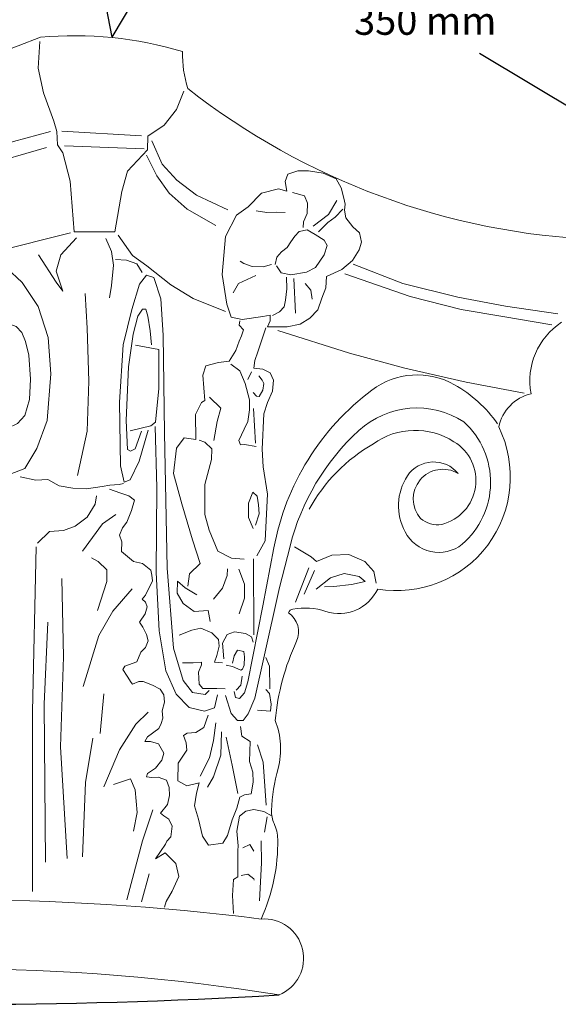
# Model space of a CAD drawing. Units: millimetres. Extents: x 0.015 to 0.405, y 0.015 to 0.282.
import ezdxf

# ---------------------------------------------------------------- set-up
doc = ezdxf.new("R2010")
doc.units = ezdxf.units.MM
doc.layers.add('Dimensione', color=150, linetype='Continuous')
doc.styles.add('ROMANS', font='romans')
doc.dimstyles.new('Bovelacci', dxfattribs={"dimscale": 0.001, "dimtxt": 3, "dimasz": 1.5, "dimexe": 0.18, "dimexo": 0.0625, "dimgap": 2, "dimtad": 0, "dimtih": 1, "dimtoh": 1, "dimzin": 0, "dimdsep": 46, "dimtxsty": 'ROMANS', "dimblk": 'ARCHTICK', "dimcen": 0, "dimclrd": 5, "dimclre": 5, "dimclrt": 4, "dimadec": 0, "dimazin": 0, "dimtfac": 1, "dimtofl": 0, "dimtmove": 2, "dimatfit": 3, "dimfxl": 0, "dimtolj": 1, "dimtzin": 0, "dimarcsym": 0})

# ---------------------------------------------------------------- blocks, each defined once
blk = doc.blocks.new('_ArchTick')
at = {"color": 0, "linetype": 'ByBlock', "const_width": 0.15}
blk.add_lwpolyline([(-0.5, -0.5), (0.5, 0.5)], dxfattribs=at)
blk = doc.blocks.new('*D21')
at = {"layer": 'Defpoints', "color": 0}
for p in [(0.2234996716703946, 0.2332707478496611), (0.2269575407366637, 0.2147154617597603), (0.1385112445575649, 0.2002404351960584)]:
    blk.add_point(p, dxfattribs=at)
at = {"layer": 'Dimensione', "color": 5, "lineweight": -2}
for p, q in [((0.2234996716703946, 0.2332707478496611), (0.1910287168194721, 0.227219625286138)), ((0.2269460906763936, 0.2147769039774922), (0.2234666954968168, 0.2334477014367289)), ((0.1354149048256925, 0.2168557171675096), (0.167885859676615, 0.2229068397310327)), ((0.1384997944972948, 0.2003018774137903), (0.1353819286521147, 0.2170326707545774))]:
    blk.add_line(p, q, dxfattribs=at)
at = {"layer": 'Dimensione', "color": 5, "lineweight": -2, "xscale": 0.0015, "yscale": 0.0015, "zscale": 0.0015}
for p, rotation in [((0.2234996716703946, 0.2332707478496611), 10.5562627380345), ((0.1354149048256925, 0.2168557171675096), 190.5562627380345)]:
    blk.add_blockref('_ArchTick', p, dxfattribs=dict(at, rotation=rotation))
at = {"layer": 'Dimensione', "color": 4, "insert": (0.1794572882480436, 0.2250632325085853), "char_height": 0.003, "attachment_point": 5, "style": 'ROMANS'}
blk.add_mtext('\\A1;350 mm', dxfattribs=at)
blk = doc.blocks.new('*D22')
at = {"layer": 'Defpoints', "color": 0}
for p in [(0.2366182124608091, 0.2309122727467676), (0.2269139569233072, 0.214723297336928), (0.2791760252232769, 0.1930037442111259)]:
    blk.add_point(p, dxfattribs=at)
at = {"layer": 'Dimensione', "color": 5, "lineweight": -2}
for p, q in [((0.2269460906763936, 0.2147769039774922), (0.2367107576696981, 0.2310666598715926)), ((0.2366182124608091, 0.2309122727467676), (0.2547919045701774, 0.2200183064626506)), ((0.2846432392798403, 0.2021243401785335), (0.266469547170472, 0.2130183064626505)), ((0.2792081589763634, 0.1930573508516901), (0.2847357844887292, 0.2022787273033585))]:
    blk.add_line(p, q, dxfattribs=at)
at = {"layer": 'Dimensione', "color": 5, "lineweight": -2, "xscale": 0.0015, "yscale": 0.0015, "zscale": 0.0015}
for p, rotation in [((0.2366182124608091, 0.2309122727467676), 149.0600080022291), ((0.2846432392798403, 0.2021243401785335), 329.0600080022291)]:
    blk.add_blockref('_ArchTick', p, dxfattribs=dict(at, rotation=rotation))
at = {"layer": 'Dimensione', "color": 4, "insert": (0.2606307258703247, 0.2165183064626506), "char_height": 0.003, "attachment_point": 5, "style": 'ROMANS'}
blk.add_mtext('\\A1;350 mm', dxfattribs=at)

msp = doc.modelspace()

# ---------------------------------------------------------------- linework, layer by layer
at = {"color": 1, "linetype": 'Continuous', "lineweight": 0, "flags": 128}
for points in [[(0.1752508731940731, 0.1119394207671064, -0.8007191513799103), (0.1748643806093217, 0.1187242522701385, 0.1237552028959039), (0.1766237781848931, 0.1197400409340063), (0.1736812293374392, 0.1540221110089361), (0.1723769882738974, 0.1553263520724731), (0.1721079008223307, 0.1558622166794068), (0.1651702878765648, 0.1563161047906176), (0.1641107255025853, 0.1569212893840697), (0.1631016185780987, 0.1582829537177022), (0.1614618195676325, 0.1592663781812397, -0.6553769846132641), (0.1494687891009962, 0.1761607162119236, 0.2110199460729311), (0.1450690817536135, 0.1811232269400945, 0.08983951800141382), (0.1414325324428707, 0.1898537944007109, -0.3017670883996293), (0.1371895635273135, 0.1987476484909581, -0.4502469052324615), (0.139449963120781, 0.2002404351960584, 0.09838422674239053), (0.219242456857257, 0.2147527831417, -0.0961326970975885), (0.2345242226369199, 0.213209063017008, 0.08199045183269515), (0.2351006981954386, 0.2092405272273576, 0.1573962916908428), (0.2791760252232769, 0.1930037442111259, -0.3005892628028119)], [(0.2752882809302204, 0.1841069720464641, 0.305244834580756), (0.2720143916514561, 0.1764373416529166, 0.2870890953247791), (0.2685358840345931, 0.172858181158727, -0.6113741152317459), (0.2555185185117781, 0.1554337378513604, -0.3776471162807607), (0.2499310210231542, 0.1530307776956704, 0.1237136383636191), (0.2464040489942276, 0.1532775506344709, 0.2497157929641012), (0.2459102737776408, 0.1528897632522752, -0.3700516877096064), (0.246786039025461, 0.1498127839991464, 0.08421074675643009), (0.2444896830309824, 0.1413019308477628, -0.1638339888494382), (0.2448071109886263, 0.1361549363837764, 0.0547063321655878), (0.2441017157566825, 0.1316072476283188, 0.1224485929576654), (0.2443825284534215, 0.1302155478285735, -0.1067932883289089), (0.2447704957277214, 0.128558638468863, -0.1121516749707425), (0.2429717400549327, 0.1199568095065658, -0.8573080321674436), (0.2449083730041987, 0.111798414336734)], [(0.2400703400063995, 0.1444063653748973), (0.2402361372454458, 0.1437671601738991), (0.2406624712326584, 0.1436487878511199), (0.241207232704357, 0.144264319923068), (0.2415388251170605, 0.1454717096024101), (0.2431731095321616, 0.1536156693185653), (0.2443520928439526, 0.1598662795241726, -0.1877626103121122), (0.2548911083329282, 0.1768252398818732, -0.2975275848848335), (0.2637704309602991, 0.1774048348992294, -0.1126695967390893), (0.2684136624258837, 0.1731856692376466, 0.5218682246024877)], [(0.2391571705181123, 0.1439832712956041), (0.2397770007100774, 0.1420361343951959), (0.2404558618571346, 0.1412985827413336), (0.241046177604246, 0.1412985827413336), (0.2416069768411144, 0.142006633130349), (0.2423153544984144, 0.1437177532344155), (0.2432893724863352, 0.1480545580275361), (0.2449752958202746, 0.1555901132521299), (0.2460968942940114, 0.1600449271111779, -0.1469573427124261), (0.2534887302087168, 0.1724666156380873, -0.3428041273319609), (0.2647925725706837, 0.173391976430639, -0.4500336093659535), (0.2646068257149208, 0.1602471676970415, -0.4721297501046006), (0.2584760620980571, 0.161575204061045, -0.2784131734806048), (0.2587130100096504, 0.1676057821076696, -0.4993260735605439), (0.2641610316087901, 0.1678592739628844, 0.8536964465549932), (0.2601221894681489, 0.1630188001781681, 0.2140394811897069), (0.2624016133829257, 0.1623761841020986, 0.6683126709382456), (0.2637152395680435, 0.1712754389671356, 0.3074607588483795), (0.2550594274150233, 0.1710526449876008, 0.138495124126138), (0.248148127557253, 0.1640035147377688, 1.173477404645987)]]:
    msp.add_lwpolyline(points, format="xyb", dxfattribs=at)
for points in [[(0.2191756393761232, 0.2143023673387176), (0.2190027537133752, 0.2114222879943065), (0.2195790371904846, 0.2087726149974411), (0.2206739735250649, 0.2057197308923635), (0.2210197427851767, 0.204625300741486), (0.2210773713394263, 0.2031852597337813), (0.2216536548165357, 0.2023212359304495), (0.2224604483798644, 0.1992683518253719), (0.2228638461942258, 0.1938538026578824), (0.2272435935979413, 0.1938538026578824), (0.2279927606724146, 0.1981739216744944), (0.2286266727037735, 0.2003627819762496), (0.230758916818685, 0.2026668454517822), (0.2308165453729343, 0.2041068864594963), (0.2325453937388784, 0.205316519784142), (0.2338708422250672, 0.2069869658039075), (0.2346776378537898, 0.2089454197581074)], [(0.1950618277810334, 0.1974615776428226), (0.2020996266733621, 0.1989689800945307), (0.2088501688474053, 0.2011941927923596), (0.2163405549185813, 0.2035391907753071), (0.2203404520366827, 0.2046396827750376)], [(0.2215435302059678, 0.2046707332235576), (0.230123298773927, 0.2041413624736203)], [(0.2312277958058615, 0.2036102061559555), (0.2323380779994532, 0.2011132265776438), (0.2339341092981732, 0.1993792119428706), (0.2360158897020259, 0.1977839200280604), (0.2394161293071588, 0.1961886267777466)], [(0.194774571062748, 0.1959541751911145), (0.2026741401099423, 0.1978204834336349), (0.2129435827628398, 0.2009070689610045), (0.2199095679919445, 0.2029169384514506)], [(0.2218259910851432, 0.2030826223092494), (0.2304057596531024, 0.20276499959219)], [(0.2306726536763712, 0.2020842735978807), (0.2317829358699628, 0.1998647354529843), (0.233101397136632, 0.1979920007692458), (0.2350443914917648, 0.1962579874699764), (0.2380976680404847, 0.194523972835203)], [(0.2475168592270404, 0.1943091985521572), (0.2475551350627261, 0.1949213237555358), (0.2479378913542171, 0.195801254737033), (0.247976167189903, 0.1969107306665332), (0.2476316867341022, 0.197714145329843), (0.2467513487094519, 0.1979436916133593), (0.2463685944833547, 0.1980584660906261)], [(0.2485885743647344, 0.1944622298529994), (0.2502344229069684, 0.1956864802597663), (0.2511147588662295, 0.1972167932682177)], [(0.2455648081300854, 0.1959160278787864), (0.2446079204994482, 0.1959542847023715), (0.2436127549677365, 0.1959160278787864), (0.2424644902240556, 0.1961073160032138)], [(0.2491627077692744, 0.1938501046496208), (0.250157871235597, 0.1948448087728714), (0.2509616575888665, 0.1954186758171611), (0.2517654439421404, 0.1962603473040656)], [(0.1932255232903708, 0.1874686965998051), (0.2016968051032384, 0.1887858419355295), (0.2077208292862402, 0.1899148242242208), (0.2143096038000893, 0.1916710175600091), (0.2224671340522215, 0.1937408177548547)], [(0.244639960918134, 0.1901888267369936), (0.2451423260980585, 0.1894236702327726), (0.2461709819533013, 0.1892084699242236), (0.2478694587369114, 0.1894954041141204), (0.2488263463675484, 0.1899975372770624), (0.24975931263357, 0.1913604730097043), (0.2500942241304507, 0.1923647406711015), (0.24975931263357, 0.1929386077153914), (0.2487785015729378, 0.193536385608299), (0.2479412248961328, 0.1940385201067543), (0.2470561034247171, 0.1938711428309352), (0.2466015809740092, 0.1933690083324894), (0.2461949033179122, 0.1927473182554602), (0.2457882256618149, 0.1921495403625526), (0.2451662495280584, 0.1916713167127151), (0.24466388228274, 0.1910974496684252), (0.2444964265343021, 0.190308382315577)], [(0.2190480931880691, 0.1913640160995977), (0.2209404379469013, 0.1884217303533917), (0.2216413058406239, 0.1874409675476569), (0.2209404379469013, 0.1896126546142431), (0.2214310448528898, 0.1913640160995977), (0.2231131306893819, 0.1931854314033183)], [(0.2262670393092336, 0.1931153775849429), (0.2268978202070464, 0.1917142878624634), (0.2271080811947852, 0.1902431456571122), (0.2268978202070464, 0.1880714572550222), (0.2266875592193125, 0.1867404226864124)], [(0.2275986881007736, 0.193465649347818), (0.2291405999454416, 0.1912939622812224), (0.2306825097247156, 0.1901730905032331), (0.2332757244426691, 0.188141512408892), (0.2356586781728835, 0.186670368868037), (0.2391630197069043, 0.1852692804810613)], [(0.2273183421825191, 0.1908736353644775), (0.2285098190476289, 0.1908035802105983), (0.229631208916824, 0.1903832546293573), (0.2301919028187271, 0.1894725469775018)], [(0.2441103387662895, 0.1903303847301721), (0.2431917249059536, 0.1900625802875764), (0.2420051843265822, 0.1901008384466558), (0.241124846301932, 0.1904451592074388), (0.2407420920758347, 0.190674705490955)], [(0.2155961836832274, 0.1899572224431111), (0.217294974406349, 0.188391873844697), (0.2190203095413128, 0.1857918027707794), (0.2200845066538677, 0.1824675617846859), (0.2203764848571776, 0.1785674545060669), (0.219971699099712, 0.1735634096295561), (0.2188630113883769, 0.1705271325062993), (0.217575256297464, 0.1683993794872382), (0.2159984145513751, 0.167795203198674)], [(0.2528900062527171, 0.1903585211107983), (0.2582332402129779, 0.1882777043503707), (0.2641316163027294, 0.1868211324845163), (0.2692666711899081, 0.1858500854642794), (0.2748874772476135, 0.1850177584930076)], [(0.2308312241104808, 0.1724989962477568), (0.2298675289493939, 0.1691714111617454), (0.2289038358536914, 0.1671573455203657), (0.2282467707833688, 0.1669384258355125), (0.2278525329804106, 0.168689785985354), (0.227764925268217, 0.175520094042065), (0.2281591630711752, 0.1816936417087133), (0.229079053343473, 0.1855028519711066), (0.2299113338381879, 0.1882174611382271), (0.2306560066207042, 0.1891807101554968), (0.2314444842920144, 0.1889180059994622), (0.2321891570745356, 0.1866412362020572), (0.2324519822765061, 0.1827444583328234), (0.2325833948774935, 0.1722362920917221), (0.2328926232307957, 0.1576757244689125), (0.2335496862357289, 0.1490940549268468), (0.2346009891090097, 0.1455913332916507), (0.2356084891588952, 0.1443215969826876), (0.236966422122945, 0.1441026772978345), (0.2374044648146971, 0.1445405166675406)], [(0.2399765815582511, 0.1872697600487729), (0.2405507128973969, 0.1882644628365102), (0.2414693267577328, 0.1887235567390466), (0.2424262143883651, 0.1891443924825036)], [(0.2442093598320323, 0.1848566420560172), (0.2449748703496206, 0.1852392209758891), (0.2454533162303283, 0.1857891771715705), (0.2455968485487663, 0.1864825997944437), (0.2457643042972042, 0.1877259786129983), (0.2457164595025935, 0.1889693587670568)], [(0.2466747660572055, 0.1850790861337195), (0.2464833889441569, 0.1888283523366845)], [(0.2519879010668136, 0.1893181133983317), (0.2589965593501569, 0.186890493176746), (0.2644785793591375, 0.1855032820031308), (0.2689891011578622, 0.1847403157240887), (0.2742629420937608, 0.1838386293960815)], [(0.2484737158767975, 0.1866093991421804), (0.2483206145994392, 0.1875658451063327), (0.2477082053592139, 0.1882927434514742)], [(0.2232453632508024, 0.1676339305078114), (0.2242605031839244, 0.172402877414169), (0.2244635311705498, 0.177780625456526), (0.2242605031839244, 0.1834627760701431), (0.2240574751972992, 0.1872170530809695)], [(0.2301317648137779, 0.17239966419356), (0.2294308969200507, 0.1705169519656966), (0.228949049339505, 0.1702542478096715), (0.2285986143599467, 0.1704293830233523), (0.228467201758959, 0.1735380497600144), (0.2287296551904598, 0.1793341227998728), (0.2292115027710057, 0.1828368444350688), (0.2297371552403406, 0.1847633424696081), (0.2302190007554974, 0.1855076704665211), (0.2305694357350556, 0.1855076704665211), (0.2307884581136261, 0.1847633424696081), (0.2310512833156015, 0.1831871175334477), (0.2311826959165843, 0.1816984602041183)], [(0.2351112192998541, 0.1557539100439673), (0.235271421393268, 0.1570749670684427), (0.2364328881195583, 0.1581958642209857), (0.2355918276454853, 0.1607178831480909), (0.2344704109261979, 0.1646009921424666), (0.2335492483727259, 0.1678435871427369), (0.233869652559554, 0.1705657672772781), (0.2347107150990159, 0.1716866644298213), (0.2359522818393207, 0.1715265362651803), (0.2359120273585548, 0.1741837601969185), (0.2365528377976, 0.1755048185568977), (0.2369132919914309, 0.1757049784288395), (0.2368331919774207, 0.1770660684961101), (0.2367130398910093, 0.1784271572278768), (0.2370334440778376, 0.1794279592585554), (0.2383951629045491, 0.1797882472951474), (0.2395566296308391, 0.1799483754597978), (0.2402775400838945, 0.181069272612341), (0.2406379963431191, 0.1820700733075251), (0.2408782984505431, 0.1826705542588352), (0.2410785526163537, 0.1833110669174272), (0.2406379963431191, 0.1837914514113783), (0.2406780463501265, 0.1842718359053295)], [(0.2131059555827435, 0.1740289740449179), (0.2157340258480229, 0.1727418147616931), (0.2167852543672135, 0.1732146483207621), (0.2175736762729503, 0.1740815100683073), (0.218073009458122, 0.1758152348989015), (0.2181781316904227, 0.1779955239413614), (0.2179941672675478, 0.180569842507792), (0.2176262363564085, 0.1820408818794053), (0.2172320254035378, 0.183012817009233), (0.2166538500277921, 0.1836432626450004), (0.215550061425148, 0.1840635601806705)], [(0.2434815860829486, 0.1835112267893689), (0.2426405235434867, 0.1809491761549724), (0.2423201193566586, 0.1799884071670798), (0.2421999672702519, 0.1791877663438374), (0.2431611818961208, 0.1790676698864688), (0.2439621923631907, 0.1786673501425948), (0.2443226486224155, 0.1779067410266438), (0.2442024965360041, 0.1767057791240141), (0.2436818381833701, 0.1755048185568977), (0.2432813339825321, 0.1742638249469957), (0.2430810798167215, 0.170460780702697), (0.243201231903128, 0.1685792744341934), (0.2436840109752489, 0.1656350562149052), (0.243523808881835, 0.1627927809585088), (0.2434036567954283, 0.1606310500679864), (0.2425225442489589, 0.1589897367142102)], [(0.2447710657757822, 0.1832143845015083), (0.2524736501719465, 0.1807867642799226), (0.2584414172206664, 0.1791914723651126), (0.2650337194232388, 0.1776655398070284), (0.2712790585694032, 0.1764864107101023)], [(0.2289052444507111, 0.1724434486647322), (0.2311392627982695, 0.1729688569767824), (0.2316211103788108, 0.1733629132108202), (0.231971545358369, 0.1769969869240383), (0.231971545358369, 0.1812002534204693), (0.2294746997434507, 0.1816380941256888)], [(0.2424453956794348, 0.1707721172063741), (0.2412038268737406, 0.1709722770783063), (0.240763270600506, 0.1709322453710244), (0.2406030685070919, 0.1714126298649661), (0.2411637768667332, 0.1726135917675957), (0.2415642831329605, 0.1734542642981201), (0.2417244852263747, 0.1746952579080316), (0.2417244852263747, 0.1757761233532928), (0.2412839289531399, 0.1775375331644374), (0.2406831705864911, 0.1788986218962042), (0.2397219559606225, 0.1796191993048734)], [(0.2419647873337986, 0.1787785267743396), (0.2415642831329605, 0.1779778859510972)], [(0.2421249894272128, 0.1765767641765352), (0.2424854456864373, 0.1761764430971668), (0.242765799866258, 0.1761364113898755), (0.24316630613249, 0.1768169557557588), (0.2432864561535075, 0.1775375331644374), (0.2430862040530861, 0.17789782120102), (0.2427257498592554, 0.1783381739876798)], [(0.2378796287882798, 0.1714126298649661), (0.2382400850474997, 0.1734542642981201), (0.2386405913137317, 0.1748954177799639), (0.237439072515045, 0.1760563466397984)], [(0.2423652936000306, 0.1711324052429567), (0.2421650414996092, 0.174855386072682)], [(0.238280550198201, 0.144058892826653), (0.2379739201074366, 0.1426578044396772), (0.2368788123453622, 0.1423075313413078), (0.2352580541793372, 0.1427015875753455), (0.2338563163264935, 0.1441464604335029), (0.2327174057410142, 0.1466421499157609), (0.2320165378472869, 0.1509329840190419), (0.2317099077565225, 0.157194099292521), (0.2317525229797983, 0.1663136854692561), (0.2315773054900216, 0.1729250725056104)], [(0.2411608254222475, 0.1586294486776276), (0.2397991045301466, 0.1587495437994827), (0.2383172336170285, 0.1595101529154432), (0.2373960710635518, 0.1617519472205389), (0.2369154647833096, 0.1634332936171008), (0.2369154647833096, 0.1666758899528845), (0.2376363752363699, 0.1693580370446305), (0.2376764252433725, 0.170518965904465), (0.2369154647833096, 0.1712395433131341), (0.2363147064166611, 0.1714397031850758)], [(0.217084690699306, 0.1674916593559489), (0.2187692715287548, 0.16713982104787), (0.2200515636590883, 0.1672152155433912), (0.221258425625646, 0.1665366690902397), (0.2227167200945403, 0.1662602239421687), (0.2242001545090399, 0.1662099609451577), (0.2258847353384887, 0.1664612745947185), (0.2267144526823241, 0.1665869307517469), (0.2277201723647157, 0.1666623252472587), (0.2281727471512138, 0.1667628512412902)], [(0.2189366818385791, 0.1603663880643251), (0.2202073396184729, 0.1616364595845881), (0.2217162465066156, 0.1617158392215425), (0.2229869063518987, 0.1621921157077557), (0.2242575641317879, 0.1631446686802009), (0.2251311421299859, 0.1645734981388689), (0.2252899748688217, 0.1654466714743503)], [(0.2266652488600906, 0.1661870063168069), (0.2277728501754838, 0.1657758008866598), (0.2287538677752732, 0.1654594909692095), (0.2293551362936261, 0.1649850240897738), (0.2290386790699987, 0.1638779360399243), (0.2285323483383521, 0.1626126910280894), (0.2280893073991161, 0.1620117012500766), (0.2277412042465816, 0.1612209231176868), (0.2279943696124096, 0.1604934077700799), (0.2279627236835075, 0.1594812125619198), (0.2292654549283466, 0.1583905004518424), (0.2302148265992292, 0.1581690820405779), (0.2311325523412095, 0.1574731980853719), (0.2312274901279159, 0.1569354697566476), (0.2312907819857204, 0.1563028472507301), (0.2305312838228566, 0.1547845551062372), (0.2301831806703271, 0.154341719619193), (0.2305629297517588, 0.1540254083662389), (0.2307211573308756, 0.153519311429906), (0.2304996378939545, 0.1527601646899172), (0.2298983693756018, 0.1518744937158285), (0.2302464725281312, 0.1513367653871043), (0.2306578675384652, 0.1505459872547145), (0.2308477410464842, 0.1498501032995084), (0.2305312838228566, 0.1491542193443025), (0.2300565969547186, 0.1486481210724753), (0.2296135580808762, 0.1476042958074182), (0.2283160832574593, 0.1471298289279823), (0.2280945617551444, 0.1467818862826274), (0.2285692486232826, 0.1460543722705244), (0.2290241428444648, 0.1453758592049497), (0.2291572800473729, 0.1451984255903271), (0.2298229598657362, 0.1454867540455288), (0.2302889349124344, 0.1454867540455288), (0.2312874567053708, 0.1451097094507631), (0.2321084622277665, 0.1446661287529617), (0.2325078697057028, 0.1440672931415434), (0.2325966278409781, 0.1432688465500009), (0.2323525440016753, 0.1423373250813509), (0.2323969230693081, 0.1415610571908139), (0.2322194088641562, 0.1409622215794051), (0.2319753250248584, 0.1404299247420397), (0.2307779266822556, 0.139536308859648), (0.230467277339585, 0.1390261907232976), (0.2310885780903155, 0.1390261907232976), (0.2319539626803439, 0.1387822196701261), (0.2325086958623126, 0.1377841620984309), (0.2322868025895233, 0.137030072908909), (0.2316211227711597, 0.1361650888788175), (0.2307779266822556, 0.1356106120049332), (0.2306447915447367, 0.1352557474466864), (0.2312217152932234, 0.1351892100081373), (0.2319095836127063, 0.1352113887091524), (0.2328193472703723, 0.1349008815529452), (0.2330856196107944, 0.1340802562603782), (0.2331304489337844, 0.1332510263209392), (0.2329085556609951, 0.1322751461147552), (0.2321763062084809, 0.1313436246461147), (0.2325091461176647, 0.1310331188254019), (0.2330638813650274, 0.1306782529316607), (0.2334189097753307, 0.1299241637421388), (0.2332635840712986, 0.1287930312933551), (0.2328419880922381, 0.1283272705590348), (0.2326866623882104, 0.1280167634028181), (0.2316323605664319, 0.1264419607775239), (0.2326520154454259, 0.1270789503787799), (0.2337991277006363, 0.1259323688294165), (0.2341177701084966, 0.1245309906382522), (0.2334167576373624, 0.1229385152996132), (0.2327794728216468, 0.1218556332445759), (0.2325882877900076, 0.1212186423078161)], [(0.2421220379827269, 0.161952108427975), (0.2416414317024895, 0.1631130372878096), (0.2416414317024895, 0.1646742872270124), (0.2420819879757243, 0.1658352160868469), (0.2425625942559664, 0.1654348963429728), (0.2426827463423728, 0.1644741273550802), (0.2427628484217721, 0.163513358367178), (0.2423623421555449, 0.1623123964645576)], [(0.2237810679806788, 0.1594932147288344), (0.2259253037587663, 0.1624302532831151), (0.2273547942774911, 0.1634621858925148)], [(0.2183807693180524, 0.1228992982492495), (0.2183807693180524, 0.1422678789169235), (0.218777849099748, 0.159969491215057)], [(0.2465706248858763, 0.1599825858235626), (0.2483704132544273, 0.1589032121353383), (0.2489360620305947, 0.158389225046331), (0.2505815821755737, 0.1590574093304445), (0.2524327925968555, 0.1591602056798467), (0.2541297368599544, 0.158389225046331), (0.2551067641233189, 0.1573098513580972), (0.2553638764523427, 0.1560762818102704)], [(0.2253693912382397, 0.1531428597985558), (0.2264017999098797, 0.1562386576267454), (0.2264017999098797, 0.1575087291469988), (0.2254488076076575, 0.1583819024824897), (0.2247340602829013, 0.158778799331758)], [(0.2422046681013565, 0.150504716200496), (0.2421592852534382, 0.1586696499938103)], [(0.2378738601497547, 0.1543392516093505), (0.238835074775628, 0.1555402135119707), (0.2393156810558703, 0.1569013022437469), (0.2393557310628729, 0.157621879652416)], [(0.2406373498755743, 0.1527780016701475), (0.2411980582352158, 0.1544593480667189), (0.2411980582352158, 0.1559405332558447), (0.2405972998685668, 0.1575818479451341)], [(0.2466734710567222, 0.1540203321187184), (0.2481133009254081, 0.1577210420977118)], [(0.2475990762673605, 0.1548941117726439), (0.2487303717542968, 0.1574126490430032)], [(0.2488846399778686, 0.1554080988616513), (0.2504273139520066, 0.1566416684094875), (0.2519185679388078, 0.1571042573237984), (0.2535126660310658, 0.1567958642690899), (0.2541811589126803, 0.1562304776698729), (0.2526899049258793, 0.155922085950668), (0.2507872724518716, 0.1557164905808655), (0.2498102451885071, 0.1556650924061597)], [(0.2221133283537004, 0.1264713725636617), (0.2213985830943381, 0.1384576670271519), (0.2217162465066156, 0.1481419560254756), (0.2215574137677798, 0.1565561761745535)], [(0.2375142548318381, 0.1519508644641648), (0.2372739506590249, 0.1531117946594938), (0.2357920797459067, 0.1530317299094166), (0.2345905630126092, 0.1538724037754542), (0.2339497525735641, 0.1549933009280068), (0.2339898046459605, 0.1562743262452003), (0.2348308651200335, 0.1555537488365217), (0.2360724339257274, 0.154793141056065)], [(0.2238604843500968, 0.1449667798958449), (0.2255282219116816, 0.1504439601551382), (0.2270371308652135, 0.1530634814971052), (0.2291019502738876, 0.1554448639282089)], [(0.2198102598367772, 0.1260744757143935), (0.2196514270979415, 0.1430616726154506), (0.2200485068796371, 0.1518727896137967)], [(0.2388464199712592, 0.1475109080777944), (0.2379841665147768, 0.1475562684426972), (0.2382110745581824, 0.1482820409586708), (0.2384833654495017, 0.1492799769995745), (0.2383926018190636, 0.1500057481800442), (0.2376664948409332, 0.1507315206960177), (0.2364865697106117, 0.1512304887164695), (0.2355335526236912, 0.1510036842209384), (0.234172102297878, 0.1504593558355838)], [(0.238982564384222, 0.1479191540329368), (0.2388464199712592, 0.1495975022249018), (0.2393456189059841, 0.1505500779009027), (0.2401171087320235, 0.1508222414258233), (0.2412970338623497, 0.1506407986307082), (0.2419323772100372, 0.1502779130404687), (0.2421139044709137, 0.149733584655114)], [(0.2398901986232289, 0.1474655477128917), (0.2400717258841098, 0.1482366792582641), (0.2404347804058673, 0.1488717297089283), (0.2411155066014687, 0.148735647278716), (0.2412062702319115, 0.1481459585284586), (0.2411608873839932, 0.1472387432173604), (0.240979360123112, 0.1468304972622275), (0.2407978328622357, 0.1466944148320153), (0.2398901986232289, 0.1471026607871482), (0.2392094724276277, 0.1472387432173604)], [(0.2391187108625785, 0.1446985427502079), (0.2382110745581824, 0.1447439031151202), (0.2374849675800567, 0.1447439031151202), (0.2367134777540125, 0.1447439031151202), (0.2363050424497306, 0.1451975107706598), (0.2362596616672061, 0.1465129720368907), (0.2365773333410499, 0.1472841049177671), (0.2365773333410499, 0.1475562684426972), (0.235669699102043, 0.1475109080777944), (0.2351251173194044, 0.1475109080777944), (0.2345351547542462, 0.1475109080777944)], [(0.2439370358944486, 0.1446866354040178), (0.2438921033018872, 0.1471567646912547), (0.2434877120342051, 0.1480549934015756)], [(0.2402986339275108, 0.1445624603199956), (0.2407978328622357, 0.1451067887053503), (0.2409339793405922, 0.1460593643813511)], [(0.2256870546505174, 0.1398864964858103), (0.226084136497602, 0.1441729848618046)], [(0.2425890684444962, 0.1423961513246436), (0.2439819664216207, 0.1423063280529556), (0.2440718316067483, 0.1430698231912483), (0.2438921033018872, 0.1441926087452663), (0.2434877120342051, 0.1446417237681739)], [(0.226084136497602, 0.1341711773156538), (0.2277518761245807, 0.1381401484793343), (0.2294990300555832, 0.14091842909521), (0.230849106270284, 0.1421884992799691)], [(0.2372719472292464, 0.1418663051355803), (0.2368313909560116, 0.1405452481110955), (0.2359502784095422, 0.1400248319098625), (0.2350291158560653, 0.1399447671597853), (0.2346286095898382, 0.1397045755805617), (0.2349089637696588, 0.1389039347573193), (0.2349890658490627, 0.1381032939340675), (0.234067901230192, 0.136702172159515), (0.2340278512231894, 0.1348206658910114), (0.2349890658490627, 0.1342602166469832), (0.2363107346687669, 0.1345804729762838), (0.2360303804889463, 0.1334996075310226), (0.2358301263231357, 0.1321385187992559), (0.2362306325893628, 0.1306973653174121), (0.2366711888625976, 0.1288558907561903), (0.2373119972362538, 0.1278951217682976), (0.2388739702287759, 0.1280952816402299), (0.2393545765090132, 0.1289359541707636), (0.2398752348616517, 0.1306173005673349), (0.240355841141894, 0.1318582941772466), (0.2406762453287172, 0.1330592560798668), (0.2411969036813559, 0.1332994476590904), (0.2419178141344114, 0.1334195441164494), (0.2421180662348328, 0.134660537726361), (0.2420780162278253, 0.1357414031716128), (0.2417175620339946, 0.1369023320314473), (0.2417976620480047, 0.1390240298791745), (0.2409165495015353, 0.1396245108304845), (0.2407563474081213, 0.1406653445684639)], [(0.2364308846897842, 0.135301050384953), (0.2374321493226603, 0.1373026531108251), (0.2378727055958951, 0.1391441263365429), (0.2381130097687129, 0.1410656643123285)], [(0.2372318972222438, 0.1341401201896242), (0.2378727055958951, 0.1352610186776712), (0.2386336660559578, 0.1375828763973306), (0.2387137681353619, 0.1400648636171443)], [(0.2237810679806788, 0.1266301318375705), (0.2240987313929567, 0.1346474538018765), (0.2248928930217371, 0.1394102199995877)], [(0.2404759932283007, 0.1334595758237408), (0.2398752348616517, 0.1365020109520694), (0.2392344264879957, 0.1395044157086295)], [(0.2435326446267665, 0.1322012540603015), (0.2432181185442117, 0.1368271325193902), (0.2425890684444962, 0.1386685015758569)], [(0.2271165451692423, 0.134409316226517), (0.2289431175350518, 0.1350443506511446), (0.2294196157515544, 0.13385366010334), (0.2296578627944143, 0.1313928980352819), (0.2292607830127233, 0.1294084111179425)], [(0.228546037753361, 0.1220261249137681), (0.2302137753149458, 0.1283764785085428), (0.231325602421393, 0.1317104152475956)], [(0.2400272084352426, 0.1205523557736947), (0.239892410657549, 0.1224835481018494), (0.2400272084352426, 0.1241901822507936), (0.2404765302300968, 0.1245045623661787), (0.2404765302300968, 0.1251782342327834), (0.2404765302300968, 0.1263908430584894), (0.2404765302300968, 0.1273339834046446), (0.2405214628226584, 0.1278280100633867), (0.2403866650449695, 0.1293999106403123), (0.2406562585349581, 0.131016721517578), (0.2413302412272395, 0.1315556598121735), (0.2421839542897808, 0.1317353050200267), (0.2432623282497443, 0.1315107481763296), (0.244160971839453, 0.131016721517578)], [(0.2433521934348719, 0.1293100873686338), (0.2436217848594713, 0.1309268995814034)], [(0.2428130064548901, 0.1218996995069137), (0.2430376673523171, 0.1259866410069201), (0.2429927347597511, 0.1283669470224785)], [(0.2410157172100786, 0.1276034518841858), (0.2417795650874879, 0.1279627436354149), (0.2421839542897808, 0.1272441614684605)], [(0.230134361010917, 0.1217879873384087), (0.2309285226396973, 0.1248044055296439)], [(0.2408359868398237, 0.1246392972737012), (0.2415549041900606, 0.1247740308457198), (0.2421839542897808, 0.1242800055224721), (0.2422288868823421, 0.1241452706149496)]]:
    msp.add_lwpolyline(points, dxfattribs=at)
msp.add_lwpolyline([(0.2431750344770622, 0.1847403157240887), (0.2409544680244895, 0.1843935135984344), (0.2397747948719295, 0.1846709563673533), (0.2392890457668013, 0.186058167540978), (0.2388032966616684, 0.189248752706102), (0.2391502597180814, 0.1933410255347275), (0.2403299349360308, 0.19562992303635), (0.2415790031783424, 0.1965316106998609), (0.2430362484283423, 0.1979881825657059), (0.2448404567347506, 0.1984737060758196), (0.2457425619206541, 0.1981962646424046), (0.2455516391937407, 0.1992601745395166), (0.2458387058960058, 0.2000253310437377), (0.2469152065458593, 0.2003839977794878), (0.2480873926541511, 0.2004079086281056), (0.249642337119323, 0.200144886622321), (0.2510537472006631, 0.1995471073939096), (0.2515800358105924, 0.1985667505811302), (0.2518910238774683, 0.1974429273411589), (0.2520345582613002, 0.1968212372641296), (0.2519627900366896, 0.1961517254898648), (0.2521063244205168, 0.1953387472884082), (0.2528479135734945, 0.1943823013242465), (0.2535655792964675, 0.1937127895499912), (0.2537808777741268, 0.1927085218885938), (0.2535177345018618, 0.1918955423516334), (0.2528000687788838, 0.1907717191116622), (0.2516757253998136, 0.1897913622988827), (0.2500250913454203, 0.1890262057946617), (0.2499506897466188, 0.1878216233429639), (0.2495200907259107, 0.1866978001029926), (0.2490894917052075, 0.185454421284438), (0.2482043681683981, 0.1845457970175025), (0.2471757143785444, 0.1839001960918649), (0.2457882256618149, 0.1836371740860803), (0.2447356484419614, 0.1836132632374625), (0.2442332832620368, 0.1836132632374625), (0.2436830712221078, 0.1836132632374625), (0.243946216559767, 0.1842588641631095), (0.2439701379243777, 0.1848805529046349)], close=True, dxfattribs=at)
at = {"color": 1, "linetype": 'Continuous', "lineweight": 0}
for centre, radius, start, end in [((0.2106284527605784, -0.1344081274909289), 0.2564129665339633, 82.75355102995925, 97.62083515459726), ((0.2096342162392954, -0.1081630921374206), 0.2227719247702728, 80.88932572748138, 98.87870894693833)]:
    msp.add_arc(centre, radius, start, end, dxfattribs=at)
at = {"layer": 'Dimensione', "color": 1}
msp.add_lwpolyline([(0.1752508731942644, 0.1119394207671344, 0.03102460775563354), (0.2449083730042011, 0.111798414336728, -1.612759963286635)], format="xyb", dxfattribs=at)

# ---------------------------------------------------------------- dimensions: what is measured, and where the dimension line sits
at = {"layer": 'Dimensione'}
for base, p1, p2, angle, picture, middle in [((0.2234996716703946, 0.2332707478496611), (0.1385112445575649, 0.2002404351960584), (0.2269575407366637, 0.2147154617597603), 10.5562627380345, '*D21', (0.1794572882480436, 0.2250632325085853)), ((0.2366182124608091, 0.2309122727467676), (0.2791760252232769, 0.1930037442111258), (0.2269139569233072, 0.214723297336928), 149.0600080022291, '*D22', (0.2606307258703247, 0.2165183064626506))]:
    dim = msp.add_linear_dim(base=base, p1=p1, p2=p2, angle=angle, text='350 mm', dimstyle='Bovelacci', dxfattribs=at)
    dim.commit()
    dim.dimension.update_dxf_attribs({"geometry": picture, "text_midpoint": middle})

doc.saveas('drawing.dxf')
